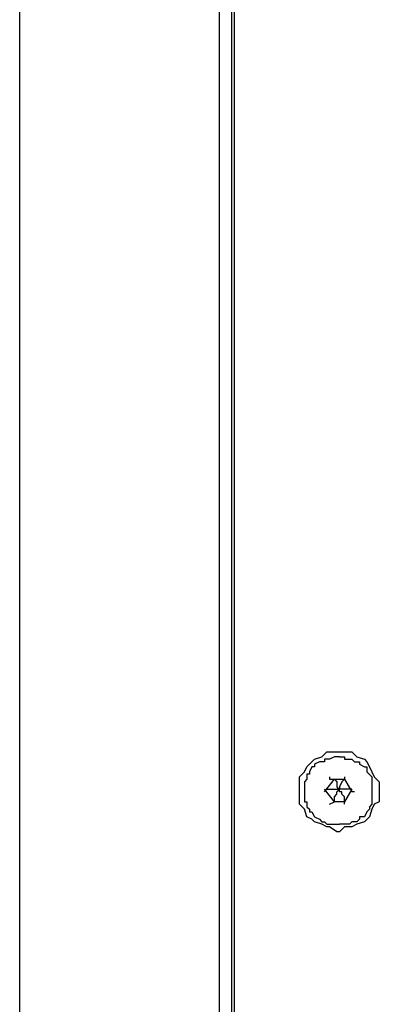
# Model space of a CAD drawing. Extents: x 2410 to 3910, y 0 to 2000.
# Drawn here: x 2619 to 2637, y 1272 to 1322 of the extents above; entities that cross this region are included whole.
import ezdxf

# ---------------------------------------------------------------- set-up
doc = ezdxf.new("R2010")
doc.units = 0
doc.header["$MEASUREMENT"] = 0
doc.layers.get('0').update_dxf_attribs({"linetype": 'CONTINUOUS'})

# ---------------------------------------------------------------- blocks, each defined once
blk = doc.blocks.new('A$C524C6CA6')
for points in [[(0.07083, 0.20083), (0.07083, 0.33333), (0.07083, 0.33333), (0.07083, 0.93333), (0.07083, 0.93333), (0.07083, 2.58833), (0.07083, 2.58833), (0.07083, 2.81583)], [(0.06667, 0.93333), (0.06667, 2.815)], [(0.07167, 0.99), (0.07167, 2.54333)], [(0, 1.03), (0, 2.46583)], [(0.09333, 1.40667), (0.09333, 1.41167), (0.09333, 1.41167), (0.095, 1.41333), (0.095, 1.41333), (0.09583, 1.415), (0.09583, 1.415), (0.09833, 1.4175), (0.09833, 1.4175), (0.10083, 1.41833), (0.10083, 1.41833), (0.1025, 1.42), (0.1025, 1.42), (0.11083, 1.42), (0.11083, 1.42), (0.1125, 1.41833), (0.1125, 1.41833), (0.115, 1.4175), (0.115, 1.4175), (0.11583, 1.41667), (0.11583, 1.41667), (0.11667, 1.415), (0.11667, 1.415), (0.1175, 1.41333), (0.1175, 1.41333), (0.11833, 1.41167), (0.11833, 1.41167), (0.12, 1.41), (0.12, 1.41), (0.12, 1.40667)], [(0.10667, 1.41833), (0.105, 1.41833), (0.105, 1.41833), (0.10333, 1.4175), (0.10333, 1.4175), (0.10167, 1.4175), (0.10167, 1.4175), (0.10167, 1.41667), (0.10167, 1.41667), (0.1, 1.41667), (0.1, 1.41667), (0.09833, 1.41583), (0.09833, 1.41583), (0.09833, 1.415), (0.09833, 1.415), (0.0975, 1.415), (0.0975, 1.415), (0.09667, 1.41333), (0.09667, 1.41333), (0.09667, 1.4125), (0.09667, 1.4125), (0.09583, 1.4125), (0.09583, 1.4125), (0.09583, 1.41083), (0.09583, 1.41083), (0.095, 1.41), (0.095, 1.41), (0.095, 1.40333), (0.095, 1.40333), (0.09583, 1.40333), (0.09583, 1.40333), (0.09583, 1.40167), (0.09583, 1.40167), (0.09667, 1.40083), (0.09667, 1.40083), (0.09667, 1.4), (0.09667, 1.4), (0.0975, 1.4), (0.0975, 1.4), (0.09833, 1.39833), (0.09833, 1.39833), (0.1, 1.3975), (0.1, 1.3975), (0.10083, 1.39667), (0.10083, 1.39667), (0.10167, 1.39667), (0.10167, 1.39667), (0.1025, 1.39583), (0.1025, 1.39583), (0.10667, 1.39583)], [(0.10667, 1.41833), (0.10833, 1.41833), (0.10833, 1.41833), (0.10833, 1.4175), (0.10833, 1.4175), (0.11083, 1.4175), (0.11083, 1.4175), (0.11167, 1.41667), (0.11167, 1.41667), (0.11333, 1.41667), (0.11333, 1.41667), (0.11333, 1.41583), (0.11333, 1.41583), (0.115, 1.415), (0.115, 1.415), (0.11583, 1.415), (0.11583, 1.415), (0.11583, 1.41333), (0.11583, 1.41333), (0.1175, 1.41167), (0.1175, 1.41167), (0.1175, 1.4025), (0.1175, 1.4025), (0.11667, 1.40167), (0.11667, 1.40167), (0.11667, 1.40083), (0.11667, 1.40083), (0.11583, 1.4), (0.11583, 1.4), (0.115, 1.39833), (0.115, 1.39833), (0.11333, 1.39833), (0.11333, 1.39833), (0.11333, 1.3975), (0.11333, 1.3975), (0.1125, 1.39667), (0.1125, 1.39667), (0.11083, 1.39667), (0.11083, 1.39667), (0.11, 1.39583), (0.11, 1.39583), (0.10667, 1.39583)], [(0.10167, 1.40667), (0.105, 1.41083)], [(0.10333, 1.41167), (0.10333, 1.41083), (0.10333, 1.41083), (0.105, 1.41083)], [(0.105, 1.41083), (0.10583, 1.41), (0.10583, 1.41), (0.10583, 1.40833), (0.10583, 1.40833), (0.10667, 1.4075)], [(0.105, 1.41083), (0.10833, 1.41083)], [(0.10833, 1.41083), (0.1075, 1.41), (0.1075, 1.41), (0.10667, 1.40833), (0.10667, 1.40833), (0.10667, 1.4075)], [(0.10833, 1.41167), (0.10833, 1.41083)], [(0.10833, 1.41083), (0.11083, 1.40667)], [(0.12, 1.40667), (0.12, 1.40333), (0.12, 1.40333), (0.11833, 1.4025), (0.11833, 1.4025), (0.1175, 1.40083), (0.1175, 1.40083), (0.11667, 1.39833), (0.11667, 1.39833), (0.115, 1.39667), (0.115, 1.39667), (0.1125, 1.39583), (0.1125, 1.39583), (0.11083, 1.395), (0.11083, 1.395), (0.10833, 1.395), (0.10833, 1.395), (0.10667, 1.39333), (0.10667, 1.39333), (0.10583, 1.39333), (0.10583, 1.39333), (0.10333, 1.395), (0.10333, 1.395), (0.1025, 1.395), (0.1025, 1.395), (0.10083, 1.39583), (0.10083, 1.39583), (0.09833, 1.39667), (0.09833, 1.39667), (0.0975, 1.3975), (0.0975, 1.3975), (0.09583, 1.39833), (0.09583, 1.39833), (0.095, 1.40083), (0.095, 1.40083), (0.09333, 1.4025), (0.09333, 1.4025), (0.09333, 1.40667)], [(0.105, 1.40333), (0.10167, 1.4075)], [(0.10167, 1.40667), (0.10167, 1.40667)], [(0.1025, 1.4075), (0.10667, 1.4075)], [(0.105, 1.40333), (0.105, 1.405), (0.105, 1.405), (0.10583, 1.40583), (0.10583, 1.40583), (0.10583, 1.40667), (0.10583, 1.40667), (0.10667, 1.4075)], [(0.10833, 1.40333), (0.10833, 1.405), (0.10833, 1.405), (0.1075, 1.40583), (0.1075, 1.40583), (0.1075, 1.40667), (0.1075, 1.40667), (0.10667, 1.40667), (0.10667, 1.40667), (0.10667, 1.4075)], [(0.11083, 1.4075), (0.10667, 1.4075)], [(0.11083, 1.4075), (0.10833, 1.40333)], [(0.11167, 1.40667), (0.11083, 1.40667)], [(0.10333, 1.4025), (0.105, 1.40333)], [(0.10833, 1.40333), (0.105, 1.40333)], [(0.105, 1.40333), (0.105, 1.40333)], [(0.10833, 1.4025), (0.10833, 1.40333)], [(0.10833, 1.40333), (0.10833, 1.40333)]]:
    blk.add_lwpolyline(points)

msp = doc.modelspace()

# ---------------------------------------------------------------- block references
at = {"xscale": 150.0127277092952, "yscale": 150.0127277092952, "zscale": 150.0127277092952}
msp.add_blockref('A$C524C6CA6', (2619.389, 1071.941), dxfattribs=at)

doc.saveas('drawing.dxf')
